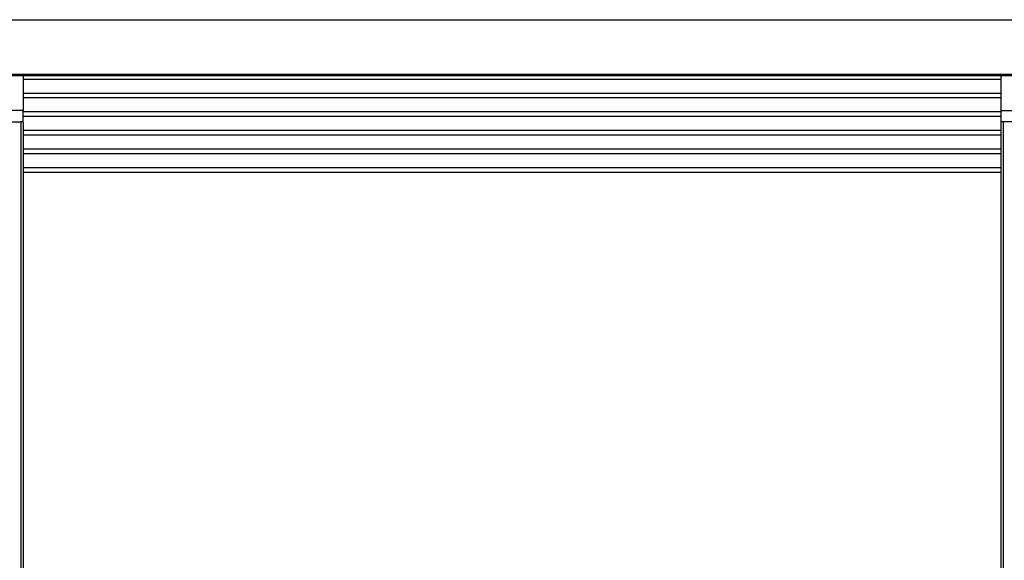
# Model space of a CAD drawing. Units: millimetres. Extents: x 144654 to 154022, y 28360 to 39142.
# Drawn here: x 147519 to 149684, y 37953 to 39142 of the extents above; entities that cross this region are included whole.
import ezdxf

# ---------------------------------------------------------------- set-up
doc = ezdxf.new("R2010")
doc.units = ezdxf.units.MM

msp = doc.modelspace()

# ---------------------------------------------------------------- linework, layer by layer
at = {"color": 7, "linetype": 'Continuous', "lineweight": 25}
for p, q in [((147231.4, 39142.2), (149726.4, 39142.2)), ((147231.4, 39022.6), (149726.4, 39022.6)), ((147231.4, 39019.6), (149726.4, 39019.6)), ((147526.4, 39019.6), (147526.4, 38942.4)), ((149676.4, 39019.6), (149676.4, 38942.4)), ((149676.4, 39010.9), (147526.4, 39010.9)), ((149676.4, 38980.2), (147526.4, 38980.2)), ((149676.4, 38970), (147526.4, 38970)), ((147526.4, 38942.4), (147491.4, 38942.4)), ((147526.4, 38917.2), (147526.4, 38942.4)), ((149676.4, 38939.4), (147526.4, 38939.4)), ((149676.4, 38929.1), (147526.4, 38929.1)), ((149676.4, 38942.4), (149711.4, 38942.4)), ((149676.4, 38942.4), (149676.4, 38917.2)), ((147491.4, 38917.6), (147521.4, 38917.6)), ((147521.4, 38917.6), (147521.4, 37052.6)), ((147526.4, 38917.2), (147526.4, 37052.6)), ((149676.4, 38917.2), (149676.4, 37052.6)), ((149681.4, 38917.6), (149681.4, 37052.6)), ((149711.4, 38917.6), (149681.4, 38917.6)), ((149676.4, 38898.5), (147526.4, 38898.5)), ((149676.4, 38888.3), (147526.4, 38888.3)), ((149676.4, 38857.6), (147526.4, 38857.6)), ((149676.4, 38847.4), (147526.4, 38847.4)), ((149676.4, 38816.7), (147526.4, 38816.7)), ((149676.4, 38806.5), (147526.4, 38806.5))]:
    msp.add_line(p, q, dxfattribs=at)
for centre, start_param, end_param in [((147521.4, 38917.2), 0, 1.570796), ((149681.4, 38917.2), 1.570796, 3.141593)]:
    msp.add_ellipse(centre, major_axis=(5, 0), ratio=0.087489, start_param=start_param, end_param=end_param, dxfattribs=at)

doc.saveas('drawing.dxf')
